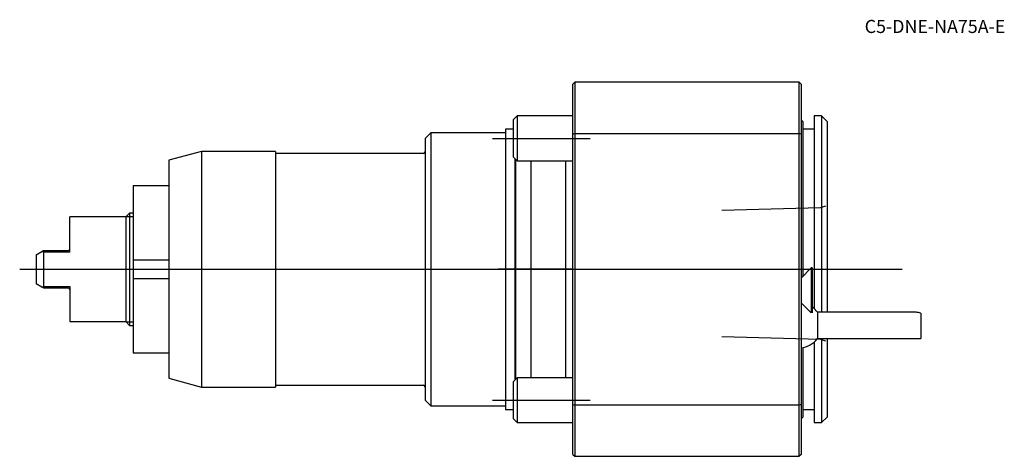
# Model space of a CAD drawing. Units: millimetres. Extents: x -148 to 115, y -50 to 67.
import ezdxf
from ezdxf.enums import TextEntityAlignment as Align
from ezdxf.lldxf.tags import DXFTag

# ---------------------------------------------------------------- set-up
doc = ezdxf.new("R2010")
doc.units = ezdxf.units.MM
for name, color, linetype in [('1', 4, 'Continuous'), ('4', 2, 'CENTER'), ('80', 6, 'Continuous'), ('81', 3, 'Continuous'), ('SK1', 4, 'Continuous'), ('SK3', 1, 'DASHED2'), ('SK4', 2, 'CENTER'), ('SK6', 5, 'Continuous')]:
    doc.layers.add(name, color=color, linetype=linetype)
doc.styles.add('SEACAD_txt_shx', font='txt.shx')
tags = doc.linetypes.add('CENTER', pattern=[50.8, 31.75, -6.35, 6.35, -6.35]).pattern_tags.tags
tags[10:11] = [DXFTag(74, 4), DXFTag(75, 0), DXFTag(340, '0'), DXFTag(46, 0.0), DXFTag(50, 0.0), DXFTag(44, 0.0), DXFTag(45, 0.0)]
tags[8:9] = [DXFTag(74, 4), DXFTag(75, 0), DXFTag(340, '0'), DXFTag(46, 0.0), DXFTag(50, 0.0), DXFTag(44, 0.0), DXFTag(45, 0.0)]
tags[6:7] = [DXFTag(74, 4), DXFTag(75, 0), DXFTag(340, '0'), DXFTag(46, 0.0), DXFTag(50, 0.0), DXFTag(44, 0.0), DXFTag(45, 0.0)]
tags[4:5] = [DXFTag(74, 4), DXFTag(75, 0), DXFTag(340, '0'), DXFTag(46, 0.0), DXFTag(50, 0.0), DXFTag(44, 0.0), DXFTag(45, 0.0)]
tags = doc.linetypes.add('DASHED2', pattern=[9.525, 6.35, -3.175]).pattern_tags.tags
tags[6:7] = [DXFTag(74, 4), DXFTag(75, 0), DXFTag(340, '0'), DXFTag(46, 0.0), DXFTag(50, 0.0), DXFTag(44, 0.0), DXFTag(45, 0.0)]
tags[4:5] = [DXFTag(74, 4), DXFTag(75, 0), DXFTag(340, '0'), DXFTag(46, 0.0), DXFTag(50, 0.0), DXFTag(44, 0.0), DXFTag(45, 0.0)]

# ---------------------------------------------------------------- blocks, each defined once
blk = doc.blocks.new('SEANNOT_GROUP')
at = {"layer": 'SK6', "style": 'SEACAD_txt_shx'}
blk.add_text('C5-DNE-NA75A-E', height=3.5, dxfattribs=at).set_placement((78.01, 66.67), align=Align.TOP_LEFT)

msp = doc.modelspace()

# ---------------------------------------------------------------- linework, layer by layer
at = {"layer": '1'}
for p, q in [((0, 49.5), (0.5, 50)), ((0, 36.16), (0, 49.5)), ((0.5, 50), (0.5, 36.3)), ((60.5, 50), (0.5, 50)), ((60.5, 36.3), (60.5, 50)), ((61, 49.5), (60.5, 50)), ((61, 49.5), (61, 36.16)), ((61.5, 39.5), (61, 40)), ((61.5, 39.5), (61.5, -1.83)), ((64.5, 41), (64.5, -10.53)), ((66.5, 41), (64.5, 41)), ((66.5, 41), (66.5, -11.5)), ((68, 39.5), (66.5, 41)), ((68, 39.5), (68, -11.5)), ((64.5, 37.5), (61.5, 37.5)), ((0, 36.16), (0.5, 36.3)), ((0, -36.16), (0, 36.16)), ((0.5, 36.3), (60.5, 36.3)), ((0.5, 36.3), (0.5, -36.3)), ((60.5, -36.3), (60.5, 36.3)), ((61, 36.16), (60.5, 36.3)), ((61, 36.16), (61, -36.16)), ((63.7, 0.37), (61, -2.33)), ((63.7, 0.37), (63.7, -11.63)), ((64, 0.37), (63.7, 0.37)), ((64, 0.37), (64, -11.63)), ((61, -8.93), (63.7, -11.63)), ((65.37, -11.5), (65.37, -18.5)), ((91.75, -11.5), (65.37, -11.5)), ((93, -11.75), (93, -18.5)), ((61.5, -20.92), (61.5, -39.5)), ((64.5, -19.47), (64.5, -41)), ((65.37, -18.5), (93, -18.5)), ((66.5, -18.5), (66.5, -41)), ((68, -18.5), (68, -39.5)), ((0, -49.5), (0, -36.16)), ((0, -36.16), (0.5, -36.3)), ((0.5, -36.3), (0.5, -50)), ((60.5, -36.3), (0.5, -36.3)), ((61, -36.16), (60.5, -36.3)), ((60.5, -50), (60.5, -36.3)), ((61, -36.16), (61, -49.5)), ((61.5, -37.5), (64.5, -37.5)), ((61, -40), (61.5, -39.5)), ((64.5, -41), (66.5, -41)), ((66.5, -41), (68, -39.5)), ((0, -49.5), (0.5, -50)), ((0.5, -50), (60.5, -50)), ((61, -49.5), (60.5, -50))]:
    msp.add_line(p, q, dxfattribs=at)
for start, end in [(84.2867, 85.2198), (35.6853, 54.3147), (274.7802, 324.3147)]:
    msp.add_arc((60.5, -15), 6, start, end, dxfattribs=at)
msp.add_ellipse((93.5, -15), major_axis=(3.03, -3.03), ratio=0.57735, start_param=2.237743, end_param=2.617994, dxfattribs=at)
at = {"layer": '4'}
msp.add_line((35.42, 0), (70.6, 0), dxfattribs=at)
at = {"layer": '80'}
msp.add_line((0, 0), (-20, 0), dxfattribs=at)
msp.add_point((0, 0), dxfattribs=at)
at = {"layer": '81'}
msp.add_line((68, 0), (88, 0), dxfattribs=at)
msp.add_point((68, 0), dxfattribs=at)
at = {"layer": 'SK1'}
for p, q in [((-14.93, 41), (-16, 39.93)), ((-16, 39.93), (-16, 30.07)), ((-14.93, 41), (-14.93, 29)), ((0, 41), (-14.93, 41)), ((-18, 37.5), (-18, -37.5)), ((-16, 37.5), (-18, 37.5)), ((-38, 36.5), (-39.5, 35)), ((-39.5, 35), (-39.5, -35)), ((-38, 36.5), (-38, -36.5)), ((-18, 36.5), (-38, 36.5)), ((-99.23, 31.5), (-108, 29.15)), ((-108, 29.15), (-108, -29.15)), ((-99.23, 31.5), (-99.23, -31.5)), ((-79.5, 31.5), (-99.23, 31.5)), ((-79.5, 31.5), (-79.5, -31.5)), ((-39.9, 31), (-79.5, 31)), ((-16, 30.07), (-14.93, 29)), ((-15.5, 29.57), (-15.5, -29.57)), ((-15.2, -29.27), (-15.2, 29.27)), ((-14.93, 29), (0, 29)), ((-11.2, 29), (-11.2, -29)), ((-2, 29), (-2, -29)), ((-117.5, 22.36), (-117.5, 2.5)), ((-117.5, 22.36), (-108, 22.36)), ((-134.5, 4.58), (-134.5, 14)), ((-119.5, 14), (-134.5, 14)), ((-118.5, 15), (-119.5, 14)), ((-119.5, 14), (-119.5, -14)), ((-119.42, 14.08), (-117.5, 14.08)), ((-118.5, 15), (-118.5, -15)), ((-117.5, 15), (-118.5, 15)), ((-143.5, 3.85), (-141.91, 4.76)), ((-143.5, 3.85), (-143.5, -3.85)), ((-141.91, 4.76), (-141.5, 5)), ((-141.5, 4.58), (-141.91, 4.76)), ((-141.5, 5), (-135, 5)), ((-141.5, 4.58), (-141.5, -4.58)), ((-134.5, 4.58), (-141.5, 4.58)), ((-117.5, 2.5), (-117.5, -2.5)), ((-117.5, 2.5), (-108, 2.5)), ((-117.5, -2.5), (-117.5, -22.36)), ((-117.5, -2.5), (-108, -2.5)), ((-141.91, -4.76), (-143.5, -3.85)), ((-141.91, -4.76), (-141.5, -4.58)), ((-141.5, -5), (-141.91, -4.76)), ((-141.5, -4.58), (-134.5, -4.58)), ((-141.5, -5), (-135, -5)), ((-134.5, -4.58), (-134.5, -14)), ((-134.5, -14), (-119.5, -14)), ((-119.5, -14), (-118.5, -15)), ((-119.42, -14.08), (-117.5, -14.08)), ((-118.5, -15), (-117.5, -15)), ((-117.5, -22.36), (-108, -22.36)), ((-108, -29.15), (-99.23, -31.5)), ((-99.23, -31.5), (-79.5, -31.5)), ((-79.5, -31), (-39.9, -31)), ((-14.93, -29), (-16, -30.07)), ((-16, -30.07), (-16, -39.93)), ((-14.93, -29), (-14.93, -41)), ((0, -29), (-14.93, -29)), ((-39.5, -35), (-38, -36.5)), ((-38, -36.5), (-18, -36.5)), ((-18, -37.5), (-16, -37.5)), ((-16, -39.93), (-14.93, -41)), ((-14.93, -41), (0, -41))]:
    msp.add_line(p, q, dxfattribs=at)
for centre, radius, start, end in [((-39.9, 31.4), 0.4, 270, 0), ((-135, 5.5), 0.5, 270, 360), ((-135, -5.5), 0.5, 0, 90), ((-39.9, -31.4), 0.4, 0, 90)]:
    msp.add_arc(centre, radius, start, end, dxfattribs=at)
at = {"layer": 'SK3'}
for p, q in [((66.19, 16.4), (39.85, 15.75)), ((67.5, 16.88), (66.19, 16.4)), ((39.85, -17.99), (66.19, -18.64)), ((66.19, -18.64), (67.5, -19.12))]:
    msp.add_line(p, q, dxfattribs=at)
at = {"layer": 'SK4'}
for p, q in [((-21.44, 35), (4.59, 35)), ((-147.87, 0), (72.22, 0)), ((-21.44, -35), (4.59, -35))]:
    msp.add_line(p, q, dxfattribs=at)

# ---------------------------------------------------------------- block references
at = {"layer": 'SK6'}
msp.add_blockref('SEANNOT_GROUP', (0, 0), dxfattribs=at)

doc.saveas('drawing.dxf')
